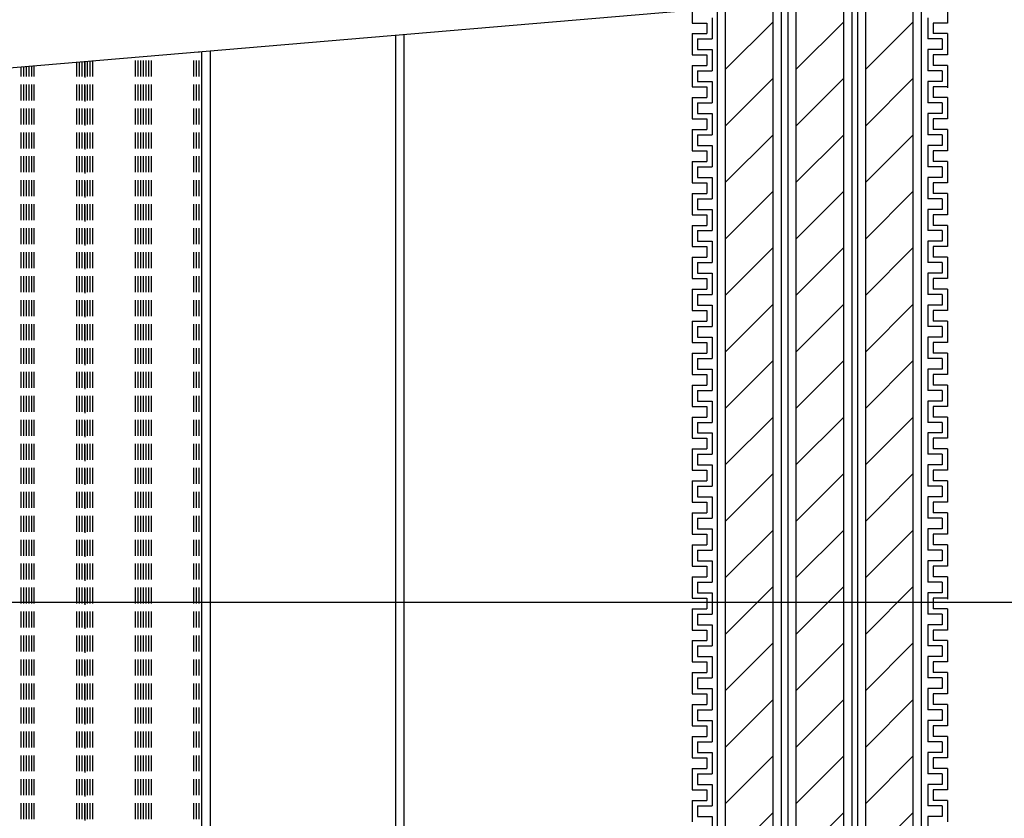
# Model space of a CAD drawing. Extents: x 14844 to 16182, y -2217 to 1504.
# Drawn here: x 15030 to 15122, y 781 to 856 of the extents above; entities that cross this region are included whole.
import ezdxf
from ezdxf.enums import TextEntityAlignment as Align

# ---------------------------------------------------------------- set-up
doc = ezdxf.new("R2010")
doc.units = 0
doc.header["$LTSCALE"] = 3
doc.linetypes.add('DASHED', pattern=[0.75, 0.5, -0.25])
doc.layers.get('0').update_dxf_attribs({"linetype": 'CONTINUOUS'})
doc.layers.get('DEFPOINTS').update_dxf_attribs({"linetype": 'CONTINUOUS'})
for name, color, linetype in [('TFAS-0005', 7, 'CONTINUOUS'), ('TFAS-0008', 7, 'CONTINUOUS'), ('TFAS-0014', 7, 'CONTINUOUS')]:
    doc.layers.add(name, color=color, linetype=linetype)
doc.styles.add('DIMFONT1', font='txt', dxfattribs={"width": 0.76912, "bigfont": 'extfont2'})
doc.dimstyles.new('DIM001', dxfattribs={"dimscale": 15, "dimtxt": 1.386, "dimasz": 0.5, "dimexe": 0, "dimexo": 0, "dimgap": 0.2, "dimtad": 3, "dimrnd": 0.1, "dimblk": 'OPEN30', "dimcen": 0.09, "dimclrd": 7, "dimclre": 7, "dimclrt": 7, "dimazin": 3, "dimtfac": 1, "dimtmove": 0, "dimatfit": 3})

# ---------------------------------------------------------------- blocks, each defined once
blk = doc.blocks.new('INS-GULHN')
at = {"layer": 'TFAS-0014', "color": 7, "linetype": 'CONTINUOUS'}
for p, q in [((12.001, 7.26), (12.001, 5.26)), ((12.001, 7.26), (12.001, 5.26)), ((-12, 6.464), (-12, 5.26)), ((-12, 6.464), (-12, 5.26)), ((-10.124, 5.76), (-10.124, 3.76)), ((10.126, 5.76), (10.126, 3.76)), ((-12, 5.26), (-10.625, 5.26)), ((-10.625, 5.26), (-10.625, 4.26)), ((10.626, 5.26), (10.626, 4.26)), ((12.001, 5.26), (10.626, 5.26)), ((-12, 4.26), (-12, 2.26)), ((-12, 4.26), (-10.625, 4.26)), ((-11.499, 3.76), (-11.499, 2.76)), ((-11.499, 3.76), (-10.124, 3.76)), ((11.501, 3.76), (10.126, 3.76)), ((12.001, 4.26), (10.626, 4.26)), ((11.501, 3.76), (11.501, 2.76)), ((12.001, 4.26), (12.001, 2.26)), ((-12, 2.26), (-10.625, 2.26)), ((-12, 2.26), (-10.625, 2.26)), ((-11.499, 2.76), (-10.124, 2.76)), ((-11.499, 2.76), (-10.124, 2.76)), ((-10.625, 2.26), (-10.625, 1.26)), ((-10.625, 2.26), (-10.625, 1.26)), ((-10.124, 2.76), (-10.124, 0.76)), ((-10.124, 2.76), (-10.124, 0.76)), ((10.126, 2.76), (10.126, 0.76)), ((10.126, 2.76), (10.126, 0.76)), ((11.501, 2.76), (10.126, 2.76)), ((11.501, 2.76), (10.126, 2.76)), ((10.626, 2.26), (10.626, 1.26)), ((10.626, 2.26), (10.626, 1.26)), ((12.001, 2.26), (10.626, 2.26)), ((12.001, 2.26), (10.626, 2.26)), ((-12, 1.26), (-12, -0.74)), ((-12, 1.26), (-12, -0.74)), ((-12, 1.26), (-10.625, 1.26)), ((-12, 1.26), (-10.625, 1.26)), ((12.001, 1.26), (10.626, 1.26)), ((12.001, 1.26), (10.626, 1.26)), ((12.001, 1.26), (12.001, -0.74)), ((12.001, 1.26), (12.001, -0.74)), ((-11.499, 0.76), (-11.499, -0.24)), ((-11.499, 0.76), (-11.499, -0.24)), ((-11.499, 0.76), (-10.124, 0.76)), ((-11.499, 0.76), (-10.124, 0.76)), ((11.501, 0.76), (10.126, 0.76)), ((11.501, 0.76), (10.126, 0.76)), ((11.501, 0.76), (11.501, -0.24)), ((11.501, 0.76), (11.501, -0.24)), ((-12, -0.74), (-10.625, -0.74)), ((-12, -0.74), (-10.625, -0.74)), ((-11.499, -0.24), (-10.124, -0.24)), ((-11.499, -0.24), (-10.124, -0.24)), ((-10.625, -0.74), (-10.625, -1.74)), ((-10.625, -0.74), (-10.625, -1.74)), ((-10.124, -0.24), (-10.124, -2.24)), ((-10.124, -0.24), (-10.124, -2.083)), ((10.126, -0.24), (10.126, -2.24)), ((10.126, -0.24), (10.126, -2.083)), ((11.501, -0.24), (10.126, -0.24)), ((11.501, -0.24), (10.126, -0.24)), ((10.626, -0.74), (10.626, -1.74)), ((10.626, -0.74), (10.626, -1.74)), ((12.001, -0.74), (10.626, -0.74)), ((12.001, -0.74), (10.626, -0.74)), ((12.001, -0.49), (12.001, -0.833)), ((-12, -1.74), (-12, -3.74)), ((-12, -1.74), (-12, -2.083)), ((-12, -1.74), (-10.625, -1.74)), ((-12, -1.74), (-10.625, -1.74)), ((12.001, -1.74), (10.626, -1.74)), ((12.001, -1.74), (10.626, -1.74)), ((12.001, -1.74), (12.001, -3.74)), ((-11.499, -2.24), (-11.499, -3.24)), ((-11.499, -2.24), (-10.124, -2.24)), ((11.501, -2.24), (10.126, -2.24)), ((11.501, -2.24), (11.501, -3.24)), ((-11.499, -3.24), (-10.124, -3.24)), ((-10.124, -3.24), (-10.124, -5.24)), ((10.126, -3.24), (10.126, -5.24)), ((11.501, -3.24), (10.126, -3.24)), ((-12, -3.74), (-10.625, -3.74)), ((-10.625, -3.74), (-10.625, -4.74)), ((-10.625, -4.083), (-10.625, -4.74)), ((-10.625, -4.083), (-10.625, -4.74)), ((-10.124, -4.083), (-10.124, -5.24)), ((-10.124, -4.083), (-10.124, -5.083)), ((10.126, -4.083), (10.126, -5.24)), ((10.126, -4.083), (10.126, -5.083)), ((10.626, -3.74), (10.626, -4.74)), ((12.001, -3.74), (10.626, -3.74)), ((10.626, -4.083), (10.626, -4.74)), ((10.626, -4.083), (10.626, -4.74)), ((-12, -4.74), (-12, -6.74)), ((-12, -4.74), (-10.625, -4.74)), ((-12, -4.74), (-12, -6.74)), ((-12, -4.74), (-12, -5.083)), ((-12, -4.74), (-10.625, -4.74)), ((-12, -4.74), (-10.625, -4.74)), ((-11.499, -5.24), (-11.499, -6.24)), ((-11.499, -5.24), (-10.124, -5.24)), ((-11.499, -5.24), (-11.499, -6.24)), ((-11.499, -5.24), (-10.124, -5.24)), ((11.501, -5.24), (10.126, -5.24)), ((11.501, -5.24), (10.126, -5.24)), ((12.001, -4.74), (10.626, -4.74)), ((12.001, -4.74), (10.626, -4.74)), ((12.001, -4.74), (10.626, -4.74)), ((11.501, -5.24), (11.501, -6.24)), ((11.501, -5.24), (11.501, -6.24)), ((12.001, -4.74), (12.001, -6.74)), ((12.001, -4.74), (12.001, -6.74)), ((12.001, -4.74), (12.001, -5.083)), ((-11.499, -6.24), (-10.124, -6.24)), ((-10.124, -6.24), (-10.124, -8.24)), ((10.126, -6.24), (10.126, -8.24)), ((11.501, -6.24), (10.126, -6.24)), ((-12, -6.74), (-10.625, -6.74)), ((-10.625, -6.74), (-10.625, -7.74)), ((10.626, -6.74), (10.626, -7.74)), ((12.001, -6.74), (10.626, -6.74)), ((-12, -7.74), (-12, -9.74)), ((-12, -7.74), (-10.625, -7.74)), ((-11.499, -8.24), (-11.499, -9.24)), ((-11.499, -8.24), (-10.124, -8.24)), ((11.501, -8.24), (10.126, -8.24)), ((12.001, -7.74), (10.626, -7.74)), ((11.501, -8.24), (11.501, -9.24)), ((12.001, -7.74), (12.001, -9.74)), ((-11.499, -9.24), (-10.124, -9.24)), ((-11.499, -9.24), (-10.124, -9.24)), ((-10.124, -9.24), (-10.124, -11.24)), ((-10.124, -9.24), (-10.124, -11.24)), ((10.126, -9.24), (10.126, -11.24)), ((10.126, -9.24), (10.126, -11.24)), ((11.501, -9.24), (10.126, -9.24)), ((11.501, -9.24), (10.126, -9.24)), ((-12, -9.74), (-10.625, -9.74)), ((-12, -9.74), (-10.625, -9.74)), ((-10.625, -9.74), (-10.625, -10.74)), ((-10.625, -9.74), (-10.625, -10.74)), ((10.626, -9.74), (10.626, -10.74)), ((10.626, -9.74), (10.626, -10.74)), ((12.001, -9.74), (10.626, -9.74)), ((12.001, -9.74), (10.626, -9.74)), ((-12, -10.74), (-12, -12.74)), ((-12, -10.74), (-12, -12.74)), ((-12, -10.74), (-10.625, -10.74)), ((-12, -10.74), (-10.625, -10.74)), ((12.001, -10.74), (10.626, -10.74)), ((12.001, -10.74), (10.626, -10.74)), ((12.001, -10.74), (12.001, -12.74)), ((12.001, -10.74), (12.001, -12.74)), ((-11.499, -11.24), (-11.499, -12.24)), ((-11.499, -11.24), (-11.499, -12.24)), ((-11.499, -11.24), (-10.124, -11.24)), ((-11.499, -11.24), (-10.124, -11.24)), ((11.501, -11.24), (10.126, -11.24)), ((11.501, -11.24), (10.126, -11.24)), ((11.501, -11.24), (11.501, -12.24)), ((11.501, -11.24), (11.501, -12.24)), ((-12, -12.74), (-10.625, -12.74)), ((-12, -12.74), (-10.625, -12.74)), ((-11.499, -12.24), (-10.124, -12.24)), ((-11.499, -12.24), (-10.124, -12.24)), ((-10.625, -12.74), (-10.625, -13.74)), ((-10.625, -12.74), (-10.625, -13.74)), ((-10.124, -12.24), (-10.124, -14.24)), ((-10.124, -12.24), (-10.124, -14.083)), ((10.126, -12.24), (10.126, -14.24)), ((10.126, -12.24), (10.126, -14.083)), ((11.501, -12.24), (10.126, -12.24)), ((11.501, -12.24), (10.126, -12.24)), ((10.626, -12.74), (10.626, -13.74)), ((10.626, -12.74), (10.626, -13.74)), ((12.001, -12.74), (10.626, -12.74)), ((12.001, -12.74), (10.626, -12.74)), ((-12, -13.74), (-12, -15.74)), ((-12, -13.74), (-12, -14.083)), ((-12, -13.74), (-10.625, -13.74)), ((-12, -13.74), (-10.625, -13.74)), ((12.001, -13.74), (10.626, -13.74)), ((12.001, -13.74), (10.626, -13.74)), ((12.001, -13.74), (12.001, -15.74)), ((12.001, -13.74), (12.001, -14.083)), ((-11.499, -14.24), (-11.499, -15.24)), ((-11.499, -14.24), (-10.124, -14.24)), ((11.501, -14.24), (10.126, -14.24)), ((11.501, -14.24), (11.501, -15.24)), ((-11.499, -15.24), (-10.124, -15.24)), ((-10.124, -15.24), (-10.124, -17.24)), ((10.126, -15.24), (10.126, -17.24)), ((11.501, -15.24), (10.126, -15.24)), ((-12, -15.74), (-10.625, -15.74)), ((-10.625, -15.74), (-10.625, -16.74)), ((-10.625, -16.083), (-10.625, -16.74)), ((-10.625, -16.083), (-10.625, -16.74)), ((-10.124, -16.083), (-10.124, -17.24)), ((-10.124, -16.083), (-10.124, -17.083)), ((10.126, -16.083), (10.126, -17.24)), ((10.126, -16.083), (10.126, -17.083)), ((10.626, -15.74), (10.626, -16.74)), ((12.001, -15.74), (10.626, -15.74)), ((10.626, -16.083), (10.626, -16.74)), ((10.626, -16.083), (10.626, -16.74)), ((-12, -16.74), (-12, -18.74)), ((-12, -16.74), (-10.625, -16.74)), ((-12, -16.74), (-12, -18.74)), ((-12, -16.74), (-12, -17.083)), ((-12, -16.74), (-10.625, -16.74)), ((-12, -16.74), (-10.625, -16.74)), ((-11.499, -17.24), (-11.499, -18.24)), ((-11.499, -17.24), (-10.124, -17.24)), ((-11.499, -17.24), (-11.499, -18.24)), ((-11.499, -17.24), (-10.124, -17.24)), ((11.501, -17.24), (10.126, -17.24)), ((11.501, -17.24), (10.126, -17.24)), ((12.001, -16.74), (10.626, -16.74)), ((12.001, -16.74), (10.626, -16.74)), ((12.001, -16.74), (10.626, -16.74)), ((11.501, -17.24), (11.501, -18.24)), ((11.501, -17.24), (11.501, -18.24)), ((12.001, -16.74), (12.001, -18.74)), ((12.001, -16.74), (12.001, -18.74)), ((12.001, -16.74), (12.001, -17.083)), ((-11.499, -18.24), (-10.124, -18.24)), ((-10.124, -18.24), (-10.124, -20.24)), ((11.501, -18.24), (10.126, -18.24)), ((10.126, -18.24), (10.126, -20.24)), ((-12, -18.74), (-10.625, -18.74)), ((-10.625, -18.74), (-10.625, -19.74)), ((-10.625, -19.083), (-10.625, -19.74)), ((-10.625, -19.083), (-10.625, -19.74)), ((-10.124, -19.083), (-10.124, -20.24)), ((-10.124, -19.083), (-10.124, -20.083)), ((10.126, -19.083), (10.126, -20.24)), ((10.126, -19.083), (10.126, -20.083)), ((12.001, -18.74), (10.626, -18.74)), ((10.626, -18.74), (10.626, -19.74)), ((10.626, -19.083), (10.626, -19.74)), ((10.626, -19.083), (10.626, -19.74)), ((-12, -19.74), (-12, -21.74)), ((-12, -19.74), (-10.625, -19.74)), ((-12, -19.74), (-12, -21.74)), ((-12, -19.74), (-12, -20.083)), ((-12, -19.74), (-10.625, -19.74)), ((-12, -19.74), (-10.625, -19.74)), ((-11.499, -20.24), (-11.499, -21.24)), ((-11.499, -20.24), (-10.124, -20.24)), ((-11.499, -20.24), (-11.499, -21.24)), ((-11.499, -20.24), (-10.124, -20.24)), ((11.501, -20.24), (10.126, -20.24)), ((11.501, -20.24), (10.126, -20.24)), ((12.001, -19.74), (10.626, -19.74)), ((12.001, -19.74), (10.626, -19.74)), ((12.001, -19.74), (10.626, -19.74)), ((11.501, -20.24), (11.501, -21.24)), ((11.501, -20.24), (11.501, -21.24)), ((12.001, -19.74), (12.001, -21.74)), ((12.001, -19.74), (12.001, -21.74)), ((12.001, -19.74), (12.001, -20.083)), ((-11.499, -21.24), (-10.124, -21.24)), ((-10.124, -21.24), (-10.124, -23.24)), ((10.126, -21.24), (10.126, -23.24)), ((11.501, -21.24), (10.126, -21.24)), ((-12, -21.74), (-10.625, -21.74)), ((-10.625, -21.74), (-10.625, -22.74)), ((10.626, -21.74), (10.626, -22.74)), ((12.001, -21.74), (10.626, -21.74)), ((-12, -22.74), (-12, -24.74)), ((-12, -22.74), (-10.625, -22.74)), ((12.001, -22.74), (10.626, -22.74)), ((12.001, -22.74), (12.001, -24.74)), ((-11.499, -23.24), (-11.499, -24.24)), ((-11.499, -23.24), (-10.124, -23.24)), ((11.501, -23.24), (10.126, -23.24)), ((11.501, -23.24), (11.501, -24.24)), ((-12, -24.74), (-10.625, -24.74)), ((-12, -24.74), (-10.625, -24.74)), ((-11.499, -24.24), (-10.124, -24.24)), ((-11.499, -24.24), (-10.124, -24.24)), ((-10.625, -24.74), (-10.625, -25.74)), ((-10.625, -24.74), (-10.625, -25.74)), ((-10.124, -24.24), (-10.124, -26.24)), ((-10.124, -24.24), (-10.124, -26.24)), ((10.126, -24.24), (10.126, -26.24)), ((10.126, -24.24), (10.126, -26.24)), ((11.501, -24.24), (10.126, -24.24)), ((11.501, -24.24), (10.126, -24.24)), ((10.626, -24.74), (10.626, -25.74)), ((10.626, -24.74), (10.626, -25.74)), ((12.001, -24.74), (10.626, -24.74)), ((12.001, -24.74), (10.626, -24.74)), ((-12, -25.74), (-12, -27.74)), ((-12, -25.74), (-12, -27.74)), ((-12, -25.74), (-10.625, -25.74)), ((-12, -25.74), (-10.625, -25.74)), ((12.001, -25.74), (10.626, -25.74)), ((12.001, -25.74), (10.626, -25.74)), ((12.001, -25.74), (12.001, -27.74)), ((12.001, -25.74), (12.001, -27.74)), ((-11.499, -26.24), (-11.499, -27.24)), ((-11.499, -26.24), (-11.499, -27.24)), ((-11.499, -26.24), (-10.124, -26.24)), ((-11.499, -26.24), (-10.124, -26.24)), ((11.501, -26.24), (10.126, -26.24)), ((11.501, -26.24), (10.126, -26.24)), ((11.501, -26.24), (11.501, -27.24)), ((11.501, -26.24), (11.501, -27.24)), ((-12, -27.74), (-10.625, -27.74)), ((-12, -27.74), (-10.625, -27.74)), ((-11.499, -27.24), (-10.124, -27.24)), ((-11.499, -27.24), (-10.124, -27.24)), ((-10.625, -27.74), (-10.625, -28.74)), ((-10.625, -27.74), (-10.625, -28.74)), ((-10.124, -27.24), (-10.124, -29.24)), ((-10.124, -27.24), (-10.124, -29.083)), ((10.126, -27.24), (10.126, -29.24)), ((10.126, -27.24), (10.126, -29.083)), ((11.501, -27.24), (10.126, -27.24)), ((11.501, -27.24), (10.126, -27.24)), ((10.626, -27.74), (10.626, -28.74)), ((10.626, -27.74), (10.626, -28.74)), ((12.001, -27.74), (10.626, -27.74)), ((12.001, -27.74), (10.626, -27.74)), ((-12, -28.74), (-12, -30.74)), ((-12, -28.74), (-12, -29.083)), ((-12, -28.74), (-10.625, -28.74)), ((-12, -28.74), (-10.625, -28.74)), ((-11.499, -29.24), (-11.499, -30.24)), ((-11.499, -29.24), (-10.124, -29.24)), ((11.501, -29.24), (10.126, -29.24)), ((12.001, -28.74), (10.626, -28.74)), ((12.001, -28.74), (10.626, -28.74)), ((11.501, -29.24), (11.501, -30.24)), ((12.001, -28.74), (12.001, -30.74)), ((12.001, -28.74), (12.001, -29.083)), ((-11.499, -30.24), (-10.124, -30.24)), ((-10.124, -30.24), (-10.124, -32.24)), ((11.501, -30.24), (10.126, -30.24)), ((10.126, -30.24), (10.126, -32.24)), ((-12, -30.74), (-10.625, -30.74)), ((-10.625, -30.74), (-10.625, -31.74)), ((12.001, -30.74), (10.626, -30.74)), ((10.626, -30.74), (10.626, -31.74)), ((-12, -31.74), (-12, -33.74)), ((-12, -31.74), (-10.625, -31.74)), ((-11.499, -32.24), (-11.499, -33.24)), ((-11.499, -32.24), (-10.124, -32.24)), ((11.501, -32.24), (10.126, -32.24)), ((12.001, -31.74), (10.626, -31.74)), ((11.501, -32.24), (11.501, -33.24)), ((12.001, -31.74), (12.001, -33.74)), ((-11.499, -33.24), (-10.124, -33.24)), ((-11.499, -33.24), (-10.124, -33.24)), ((-10.124, -33.24), (-10.124, -35.24)), ((-10.124, -33.24), (-10.124, -35.24)), ((10.126, -33.24), (10.126, -35.24)), ((10.126, -33.24), (10.126, -35.24)), ((11.501, -33.24), (10.126, -33.24)), ((11.501, -33.24), (10.126, -33.24)), ((-12, -33.74), (-10.625, -33.74)), ((-12, -33.74), (-10.625, -33.74)), ((-10.625, -33.74), (-10.625, -34.74)), ((-10.625, -33.74), (-10.625, -34.74)), ((10.626, -33.74), (10.626, -34.74)), ((10.626, -33.74), (10.626, -34.74)), ((12.001, -33.74), (10.626, -33.74)), ((12.001, -33.74), (10.626, -33.74)), ((-12, -34.74), (-12, -36.74)), ((-12, -34.74), (-12, -36.74)), ((-12, -34.74), (-10.625, -34.74)), ((-12, -34.74), (-10.625, -34.74)), ((12.001, -34.74), (10.626, -34.74)), ((12.001, -34.74), (10.626, -34.74)), ((12.001, -34.74), (12.001, -36.74)), ((12.001, -34.74), (12.001, -36.74)), ((-11.499, -35.24), (-11.499, -36.24)), ((-11.499, -35.24), (-11.499, -36.24)), ((-11.499, -35.24), (-10.124, -35.24)), ((-11.499, -35.24), (-10.124, -35.24)), ((11.501, -35.24), (10.126, -35.24)), ((11.501, -35.24), (10.126, -35.24)), ((11.501, -35.24), (11.501, -36.24)), ((11.501, -35.24), (11.501, -36.24)), ((-12, -36.74), (-10.625, -36.74)), ((-12, -36.74), (-10.625, -36.74)), ((-11.499, -36.24), (-10.124, -36.24)), ((-11.499, -36.24), (-10.124, -36.24)), ((-10.625, -36.74), (-10.625, -37.74)), ((-10.625, -36.74), (-10.625, -37.74)), ((-10.124, -36.24), (-10.124, -38.24)), ((-10.124, -36.24), (-10.124, -38.083)), ((10.126, -36.24), (10.126, -38.24)), ((10.126, -36.24), (10.126, -38.083)), ((11.501, -36.24), (10.126, -36.24)), ((11.501, -36.24), (10.126, -36.24)), ((10.626, -36.74), (10.626, -37.74)), ((10.626, -36.74), (10.626, -37.74)), ((12.001, -36.74), (10.626, -36.74)), ((12.001, -36.74), (10.626, -36.74)), ((-12, -37.74), (-12, -39.74)), ((-12, -37.74), (-12, -38.083)), ((-12, -37.74), (-10.625, -37.74)), ((-12, -37.74), (-10.625, -37.74)), ((12.001, -37.74), (10.626, -37.74)), ((12.001, -37.74), (10.626, -37.74)), ((12.001, -37.74), (12.001, -39.74)), ((12.001, -37.74), (12.001, -38.083)), ((-11.499, -38.24), (-11.499, -39.24)), ((-11.499, -38.24), (-10.124, -38.24)), ((11.501, -38.24), (10.126, -38.24)), ((11.501, -38.24), (11.501, -39.24)), ((-12, -39.74), (-10.625, -39.74)), ((-11.499, -39.24), (-10.124, -39.24)), ((-10.625, -39.74), (-10.625, -40.74)), ((-10.124, -39.24), (-10.124, -41.24)), ((10.126, -39.24), (10.126, -41.24)), ((11.501, -39.24), (10.126, -39.24)), ((10.626, -39.74), (10.626, -40.74)), ((12.001, -39.74), (10.626, -39.74)), ((-10.625, -40.083), (-10.625, -40.74)), ((-10.625, -40.083), (-10.625, -40.74)), ((-10.124, -40.083), (-10.124, -41.24)), ((-10.124, -40.083), (-10.124, -41.083)), ((10.126, -40.083), (10.126, -41.24)), ((10.126, -40.083), (10.126, -41.083)), ((10.626, -40.083), (10.626, -40.74)), ((10.626, -40.083), (10.626, -40.74)), ((-12, -40.74), (-12, -42.74)), ((-12, -40.74), (-10.625, -40.74)), ((-12, -40.74), (-12, -42.74)), ((-12, -40.74), (-12, -41.083)), ((-12, -40.74), (-10.625, -40.74)), ((-12, -40.74), (-10.625, -40.74)), ((-11.499, -41.24), (-11.499, -42.24)), ((-11.499, -41.24), (-10.124, -41.24)), ((-11.499, -41.24), (-11.499, -42.24)), ((-11.499, -41.24), (-10.124, -41.24)), ((11.501, -41.24), (10.126, -41.24)), ((11.501, -41.24), (10.126, -41.24)), ((12.001, -40.74), (10.626, -40.74)), ((12.001, -40.74), (10.626, -40.74)), ((12.001, -40.74), (10.626, -40.74)), ((11.501, -41.24), (11.501, -42.24)), ((11.501, -41.24), (11.501, -42.24)), ((12.001, -40.74), (12.001, -42.74)), ((12.001, -40.74), (12.001, -42.74)), ((12.001, -40.74), (12.001, -41.083)), ((-11.499, -42.24), (-10.124, -42.24)), ((-10.124, -42.24), (-10.124, -44.24)), ((10.126, -42.24), (10.126, -44.24)), ((11.501, -42.24), (10.126, -42.24)), ((-12, -42.74), (-10.625, -42.74)), ((-10.625, -42.74), (-10.625, -43.74)), ((10.626, -42.74), (10.626, -43.74)), ((12.001, -42.74), (10.626, -42.74)), ((-12, -43.74), (-12, -45.74)), ((-12, -43.74), (-10.625, -43.74)), ((-11.499, -44.24), (-11.499, -45.24)), ((-11.499, -44.24), (-10.124, -44.24)), ((11.501, -44.24), (10.126, -44.24)), ((12.001, -43.74), (10.626, -43.74)), ((11.501, -44.24), (11.501, -45.24)), ((12.001, -43.74), (12.001, -45.74)), ((-11.499, -45.24), (-10.124, -45.24)), ((-11.499, -45.24), (-10.124, -45.24)), ((-10.124, -45.24), (-10.124, -47.24)), ((-10.124, -45.24), (-10.124, -47.24)), ((10.126, -45.24), (10.126, -47.24)), ((10.126, -45.24), (10.126, -47.24)), ((11.501, -45.24), (10.126, -45.24)), ((11.501, -45.24), (10.126, -45.24)), ((-12, -45.74), (-10.625, -45.74)), ((-12, -45.74), (-10.625, -45.74)), ((-10.625, -45.74), (-10.625, -46.74)), ((-10.625, -45.74), (-10.625, -46.74)), ((10.626, -45.74), (10.626, -46.74)), ((10.626, -45.74), (10.626, -46.74)), ((12.001, -45.74), (10.626, -45.74)), ((12.001, -45.74), (10.626, -45.74)), ((-12, -46.74), (-12, -48.74)), ((-12, -46.74), (-12, -48.74)), ((-12, -46.74), (-10.625, -46.74)), ((-12, -46.74), (-10.625, -46.74)), ((12.001, -46.74), (10.626, -46.74)), ((12.001, -46.74), (10.626, -46.74)), ((12.001, -46.74), (12.001, -48.74)), ((12.001, -46.74), (12.001, -48.74)), ((-11.499, -47.24), (-11.499, -48.24)), ((-11.499, -47.24), (-11.499, -48.24)), ((-11.499, -47.24), (-10.124, -47.24)), ((-11.499, -47.24), (-10.124, -47.24)), ((11.501, -47.24), (10.126, -47.24)), ((11.501, -47.24), (10.126, -47.24)), ((11.501, -47.24), (11.501, -48.24)), ((11.501, -47.24), (11.501, -48.24)), ((-12, -48.74), (-10.625, -48.74)), ((-12, -48.74), (-10.625, -48.74)), ((-11.499, -48.24), (-10.124, -48.24)), ((-11.499, -48.24), (-10.124, -48.24)), ((-10.625, -48.74), (-10.625, -49.74)), ((-10.625, -48.74), (-10.625, -49.74)), ((-10.124, -48.24), (-10.124, -50.24)), ((-10.124, -48.24), (-10.124, -50.083)), ((10.126, -48.24), (10.126, -50.24)), ((10.126, -48.24), (10.126, -50.083)), ((11.501, -48.24), (10.126, -48.24)), ((11.501, -48.24), (10.126, -48.24)), ((10.626, -48.74), (10.626, -49.74)), ((10.626, -48.74), (10.626, -49.74)), ((12.001, -48.74), (10.626, -48.74)), ((12.001, -48.74), (10.626, -48.74)), ((12.001, -48.49), (12.001, -48.833)), ((-12, -49.74), (-12, -51.74)), ((-12, -49.74), (-12, -50.083)), ((-12, -49.74), (-10.625, -49.74)), ((-12, -49.74), (-10.625, -49.74)), ((12.001, -49.74), (10.626, -49.74)), ((12.001, -49.74), (10.626, -49.74)), ((12.001, -49.74), (12.001, -51.74)), ((-11.499, -50.24), (-11.499, -51.24)), ((-11.499, -50.24), (-10.124, -50.24)), ((11.501, -50.24), (10.126, -50.24)), ((11.501, -50.24), (11.501, -51.24)), ((-12, -51.74), (-10.625, -51.74)), ((-11.499, -51.24), (-10.124, -51.24)), ((-10.625, -51.74), (-10.625, -52.74)), ((-10.124, -51.24), (-10.124, -53.24)), ((10.126, -51.24), (10.126, -53.24)), ((11.501, -51.24), (10.126, -51.24)), ((10.626, -51.74), (10.626, -52.74)), ((12.001, -51.74), (10.626, -51.74)), ((-10.625, -52.083), (-10.625, -52.74)), ((-10.625, -52.083), (-10.625, -52.74)), ((-10.124, -52.083), (-10.124, -53.24)), ((-10.124, -52.083), (-10.124, -53.083)), ((10.126, -52.083), (10.126, -53.24)), ((10.126, -52.083), (10.126, -53.083)), ((10.626, -52.083), (10.626, -52.74)), ((10.626, -52.083), (10.626, -52.74)), ((-12, -52.74), (-12, -54.74)), ((-12, -52.74), (-10.625, -52.74)), ((-12, -52.74), (-12, -54.74)), ((-12, -52.74), (-12, -53.083)), ((-12, -52.74), (-10.625, -52.74)), ((-12, -52.74), (-10.625, -52.74)), ((-11.499, -53.24), (-11.499, -54.24)), ((-11.499, -53.24), (-10.124, -53.24)), ((-11.499, -53.24), (-11.499, -54.24)), ((-11.499, -53.24), (-10.124, -53.24)), ((11.501, -53.24), (10.126, -53.24)), ((11.501, -53.24), (10.126, -53.24)), ((12.001, -52.74), (10.626, -52.74)), ((12.001, -52.74), (10.626, -52.74)), ((12.001, -52.74), (10.626, -52.74)), ((11.501, -53.24), (11.501, -54.24)), ((11.501, -53.24), (11.501, -54.24)), ((12.001, -52.74), (12.001, -54.74)), ((12.001, -52.74), (12.001, -54.74)), ((12.001, -52.74), (12.001, -53.083)), ((-11.499, -54.24), (-10.124, -54.24)), ((-10.124, -54.24), (-10.124, -56.24)), ((10.126, -54.24), (10.126, -56.24)), ((11.501, -54.24), (10.126, -54.24)), ((-12, -54.74), (-10.625, -54.74)), ((-10.625, -54.74), (-10.625, -55.74)), ((10.626, -54.74), (10.626, -55.74)), ((12.001, -54.74), (10.626, -54.74)), ((-12, -55.74), (-12, -57.74)), ((-12, -55.74), (-10.625, -55.74)), ((-11.499, -56.24), (-11.499, -57.24)), ((-11.499, -56.24), (-10.124, -56.24)), ((11.501, -56.24), (10.126, -56.24)), ((12.001, -55.74), (10.626, -55.74)), ((11.501, -56.24), (11.501, -57.24)), ((12.001, -55.74), (12.001, -57.74)), ((-11.499, -57.24), (-10.124, -57.24)), ((-11.499, -57.24), (-10.124, -57.24)), ((-10.124, -57.24), (-10.124, -59.24)), ((-10.124, -57.24), (-10.124, -59.24)), ((10.126, -57.24), (10.126, -59.24)), ((10.126, -57.24), (10.126, -59.24)), ((11.501, -57.24), (10.126, -57.24)), ((11.501, -57.24), (10.126, -57.24)), ((-12, -57.74), (-10.625, -57.74)), ((-12, -57.74), (-10.625, -57.74)), ((-10.625, -57.74), (-10.625, -58.74)), ((-10.625, -57.74), (-10.625, -58.74)), ((10.626, -57.74), (10.626, -58.74)), ((10.626, -57.74), (10.626, -58.74)), ((12.001, -57.74), (10.626, -57.74)), ((12.001, -57.74), (10.626, -57.74)), ((-12, -58.74), (-12, -60.74)), ((-12, -58.74), (-12, -60.74)), ((-12, -58.74), (-10.625, -58.74)), ((-12, -58.74), (-10.625, -58.74)), ((12.001, -58.74), (10.626, -58.74)), ((12.001, -58.74), (10.626, -58.74)), ((12.001, -58.74), (12.001, -60.74)), ((12.001, -58.74), (12.001, -60.74)), ((-11.499, -59.24), (-11.499, -60.24)), ((-11.499, -59.24), (-11.499, -60.24)), ((-11.499, -59.24), (-10.124, -59.24)), ((-11.499, -59.24), (-10.124, -59.24)), ((11.501, -59.24), (10.126, -59.24)), ((11.501, -59.24), (10.126, -59.24)), ((11.501, -59.24), (11.501, -60.24)), ((11.501, -59.24), (11.501, -60.24)), ((-12, -60.74), (-10.625, -60.74)), ((-12, -60.74), (-10.625, -60.74)), ((-11.499, -60.24), (-10.124, -60.24)), ((-11.499, -60.24), (-10.124, -60.24)), ((-10.625, -60.74), (-10.625, -61.74)), ((-10.625, -60.74), (-10.625, -61.74)), ((-10.124, -60.24), (-10.124, -62.24)), ((-10.124, -60.24), (-10.124, -62.083)), ((10.126, -60.24), (10.126, -62.24)), ((10.126, -60.24), (10.126, -62.083)), ((11.501, -60.24), (10.126, -60.24)), ((11.501, -60.24), (10.126, -60.24)), ((10.626, -60.74), (10.626, -61.74)), ((10.626, -60.74), (10.626, -61.74)), ((12.001, -60.74), (10.626, -60.74)), ((12.001, -60.74), (10.626, -60.74)), ((-12, -61.74), (-12, -63.74)), ((-12, -61.74), (-12, -62.083)), ((-12, -61.74), (-10.625, -61.74)), ((-12, -61.74), (-10.625, -61.74)), ((12.001, -61.74), (10.626, -61.74)), ((12.001, -61.74), (10.626, -61.74)), ((12.001, -61.74), (12.001, -63.74)), ((12.001, -61.74), (12.001, -62.083)), ((-11.499, -62.24), (-11.499, -63.24)), ((-11.499, -62.24), (-10.124, -62.24)), ((11.501, -62.24), (10.126, -62.24)), ((11.501, -62.24), (11.501, -63.24)), ((-12, -63.74), (-10.625, -63.74)), ((-11.499, -63.24), (-10.124, -63.24)), ((-10.625, -63.74), (-10.625, -64.74)), ((-10.124, -63.24), (-10.124, -65.24)), ((10.126, -63.24), (10.126, -65.24)), ((11.501, -63.24), (10.126, -63.24)), ((10.626, -63.74), (10.626, -64.74)), ((12.001, -63.74), (10.626, -63.74)), ((-12, -64.74), (-12, -66.74)), ((-12, -64.74), (-10.625, -64.74)), ((-12, -64.74), (-12, -66.74)), ((-12, -64.74), (-12, -65.083)), ((-12, -64.74), (-10.625, -64.74)), ((-12, -64.74), (-10.625, -64.74)), ((-10.625, -64.083), (-10.625, -64.74)), ((-10.625, -64.083), (-10.625, -64.74)), ((-10.124, -64.083), (-10.124, -65.24)), ((-10.124, -64.083), (-10.124, -65.083)), ((10.126, -64.083), (10.126, -65.24)), ((10.126, -64.083), (10.126, -65.083)), ((10.626, -64.083), (10.626, -64.74)), ((10.626, -64.083), (10.626, -64.74)), ((12.001, -64.74), (10.626, -64.74)), ((12.001, -64.74), (10.626, -64.74)), ((12.001, -64.74), (10.626, -64.74)), ((12.001, -64.74), (12.001, -66.74)), ((12.001, -64.74), (12.001, -66.74)), ((12.001, -64.74), (12.001, -65.083)), ((-11.499, -65.24), (-11.499, -66.24)), ((-11.499, -65.24), (-10.124, -65.24)), ((-11.499, -65.24), (-11.499, -66.24)), ((-11.499, -65.24), (-10.124, -65.24)), ((11.501, -65.24), (10.126, -65.24)), ((11.501, -65.24), (10.126, -65.24)), ((11.501, -65.24), (11.501, -66.24)), ((11.501, -65.24), (11.501, -66.24)), ((-11.499, -66.24), (-10.124, -66.24)), ((-10.124, -66.24), (-10.124, -68.24)), ((-10.124, -66.24), (-10.124, -68.083)), ((11.501, -66.24), (10.126, -66.24)), ((10.126, -66.24), (10.126, -68.24)), ((10.126, -66.24), (10.126, -68.083)), ((-12, -66.74), (-10.625, -66.74)), ((-10.625, -66.74), (-10.625, -67.74)), ((-10.625, -66.74), (-10.625, -67.74)), ((12.001, -66.74), (10.626, -66.74)), ((10.626, -66.74), (10.626, -67.74)), ((10.626, -66.74), (10.626, -67.74)), ((-12, -67.74), (-12, -69.74)), ((-12, -67.74), (-12, -68.083)), ((-12, -67.74), (-10.625, -67.74)), ((-12, -67.74), (-10.625, -67.74)), ((-11.499, -68.24), (-11.499, -69.24)), ((-11.499, -68.24), (-10.124, -68.24)), ((11.501, -68.24), (10.126, -68.24)), ((12.001, -67.74), (10.626, -67.74)), ((12.001, -67.74), (10.626, -67.74)), ((11.501, -68.24), (11.501, -69.24)), ((12.001, -67.74), (12.001, -69.74)), ((12.001, -67.74), (12.001, -68.083)), ((-11.499, -69.24), (-10.124, -69.24)), ((-10.124, -69.24), (-10.124, -71.24)), ((11.501, -69.24), (10.126, -69.24)), ((10.126, -69.24), (10.126, -71.24))]:
    blk.add_line(p, q, dxfattribs=at)
blk = doc.blocks.new('INS-G5IAE')
at = {"layer": 'TFAS-0008', "color": 7, "linetype": 'CONTINUOUS'}
for p, q in [((-2.999, 65.987), (-2.999, -130)), ((-2.249, 66.051), (-2.249, -130)), ((2.25, -130), (2.25, 66.432)), ((3, 66.495), (3, -130)), ((-2.249, 59.64), (2.25, 64.14)), ((-2.249, 54.337), (2.25, 58.837)), ((-2.249, 49.034), (2.25, 53.534)), ((-2.249, 43.731), (2.25, 48.231)), ((-2.249, 38.427), (2.25, 42.927)), ((-2.249, 33.124), (2.25, 37.624)), ((-2.249, 27.821), (2.25, 32.321)), ((-2.249, 22.517), (2.25, 27.017)), ((-2.249, 17.214), (2.25, 21.714)), ((-2.249, 11.911), (2.25, 16.411)), ((-2.249, 6.607), (2.25, 11.107)), ((-2.249, 1.304), (2.25, 5.804)), ((-2.249, -3.999), (2.25, 0.501)), ((-2.249, -9.302), (2.25, -4.802)), ((-2.249, -14.606), (2.25, -10.106))]:
    blk.add_line(p, q, dxfattribs=at)
blk = doc.blocks.new('INS-G5X57')
at = {"layer": 'TFAS-0008', "color": 7, "linetype": 'CONTINUOUS'}
for p, q in [((2.25, -130), (2.25, 65.869)), ((3, 65.933), (3, -130)), ((-3, 65.424), (-3, -130)), ((-2.25, 65.488), (-2.25, -130)), ((-2.25, 59.64), (2.25, 64.14)), ((-2.25, 54.337), (2.25, 58.837)), ((-2.25, 49.034), (2.25, 53.534)), ((-2.25, 43.731), (2.25, 48.231)), ((-2.25, 38.427), (2.25, 42.927)), ((-2.25, 33.124), (2.25, 37.624)), ((-2.25, 27.821), (2.25, 32.321)), ((-2.25, 22.517), (2.25, 27.017)), ((-2.25, 17.214), (2.25, 21.714)), ((-2.25, 11.911), (2.25, 16.411)), ((-2.25, 6.607), (2.25, 11.107)), ((-2.25, 1.304), (2.25, 5.804)), ((-2.25, -3.999), (2.25, 0.501)), ((-2.25, -9.302), (2.25, -4.802)), ((-2.25, -14.606), (2.25, -10.106))]:
    blk.add_line(p, q, dxfattribs=at)
blk = doc.blocks.new('INS-G76F5')
at = {"layer": 'TFAS-0008', "color": 7, "linetype": 'CONTINUOUS'}
for p, q in [((-2.249, 66.603), (-2.249, -130)), ((2.251, -130), (2.251, 66.984)), ((3.001, 67.048), (3.001, -130)), ((-2.999, 66.54), (-2.999, -130)), ((-2.249, 59.64), (2.251, 64.14)), ((-2.249, 54.337), (2.251, 58.837)), ((-2.249, 49.034), (2.251, 53.534)), ((-2.249, 43.731), (2.251, 48.231)), ((-2.249, 38.427), (2.251, 42.927)), ((-2.249, 33.124), (2.251, 37.624)), ((-2.249, 27.821), (2.251, 32.321)), ((-2.249, 22.517), (2.251, 27.017)), ((-2.249, 17.214), (2.251, 21.714)), ((-2.249, 11.911), (2.251, 16.411)), ((-2.249, 6.607), (2.251, 11.107)), ((-2.249, 1.304), (2.251, 5.804)), ((-2.249, -3.999), (2.251, 0.501)), ((-2.249, -9.302), (2.251, -4.802)), ((-2.249, -14.606), (2.251, -10.106))]:
    blk.add_line(p, q, dxfattribs=at)
blk = doc.blocks.new('_OPEN30')
at = {"color": 0, "linetype": 'BYBLOCK'}
for p, q in [((-1, 0.267949), (0, 0)), ((0, 0), (-1, -0.267949)), ((0, 0), (-1, 0))]:
    blk.add_line(p, q, dxfattribs=at)
blk = doc.blocks.new('*D519')
at = {"layer": 'DEFPOINTS', "color": 0}
for p in [(15479.773, 800.897), (14979.773, 781.257), (15479.773, 781.257)]:
    blk.add_point(p, dxfattribs=at)
at = {"layer": 'TFAS-0005', "color": 7, "linetype": 'CONTINUOUS'}
for p, q in [((14979.773, 781.257), (14979.773, 800.897)), ((14987.273, 800.897), (15472.273, 800.897)), ((15479.773, 781.257), (15479.773, 800.897))]:
    blk.add_line(p, q, dxfattribs=at)
at = {"layer": 'TFAS-0005', "color": 7, "xscale": 7.5, "yscale": 7.5, "zscale": 7.5, "rotation": 180}
blk.add_blockref('_OPEN30', (14979.773, 800.897), dxfattribs=at)
at = {"layer": 'TFAS-0005', "color": 7, "xscale": 7.5, "yscale": 7.5, "zscale": 7.5}
blk.add_blockref('_OPEN30', (15479.773, 800.897), dxfattribs=at)
at = {"layer": 'TFAS-0005', "color": 7, "linetype": 'CONTINUOUS', "style": 'DIMFONT1', "width": 0.76912}
blk.add_text('開口部', height=20.79, dxfattribs=at).set_placement((15229.773, 815.897), align=Align.MIDDLE_CENTER)

msp = doc.modelspace()

# ---------------------------------------------------------------- linework, layer by layer
at = {"layer": 'TFAS-0014', "color": 7, "linetype": 'CONTINUOUS'}
for p, q in [((15479.773, 889.276), (14979.773, 846.906)), ((15064.923, 661.257), (15064.923, 854.121)), ((15065.723, 661.257), (15065.723, 854.189)), ((15046.723, 661.257), (15046.723, 852.579)), ((15047.523, 661.257), (15047.523, 852.647))]:
    msp.add_line(p, q, dxfattribs=at)
at = {"layer": 'TFAS-0014', "color": 7, "linetype": 'DASHED'}
for p, q in [((15040.473, 661.257), (15040.473, 852.049)), ((15040.723, 661.257), (15040.723, 852.071)), ((15040.973, 661.257), (15040.973, 852.092)), ((15041.223, 661.257), (15041.223, 852.113)), ((15041.473, 661.257), (15041.473, 852.134)), ((15041.723, 661.257), (15041.723, 852.155)), ((15041.973, 661.257), (15041.973, 852.177)), ((15045.973, 661.257), (15045.973, 852.516)), ((15046.223, 661.257), (15046.223, 852.537)), ((15046.473, 661.257), (15046.473, 852.558)), ((15029.723, 661.257), (15029.723, 851.139)), ((15029.973, 661.257), (15029.973, 851.16)), ((15030.223, 661.257), (15030.223, 851.181)), ((15030.473, 661.257), (15030.473, 851.202)), ((15030.723, 661.257), (15030.723, 851.223)), ((15030.973, 661.257), (15030.973, 851.244)), ((15034.973, 661.257), (15034.973, 851.583)), ((15035.223, 661.257), (15035.223, 851.605)), ((15035.473, 661.257), (15035.473, 851.626)), ((15035.723, 851.647), (15035.723, 661.257)), ((15035.723, 661.257), (15035.723, 851.647)), ((15035.973, 661.257), (15035.973, 851.668)), ((15036.223, 661.257), (15036.223, 851.689)), ((15036.473, 661.257), (15036.473, 851.711))]:
    msp.add_line(p, q, dxfattribs=at)

# ---------------------------------------------------------------- block references
at = {"layer": 'TFAS-0008'}
for name, p in [('INS-G5X57', (15098.133, 791.257)), ('INS-G5IAE', (15104.772, 791.257)), ('INS-G76F5', (15111.292, 791.257))]:
    msp.add_blockref(name, p, dxfattribs=at)
at = {"layer": 'TFAS-0014'}
msp.add_blockref('INS-GULHN', (15104.772, 850.017), dxfattribs=at)

# ---------------------------------------------------------------- dimensions: what is measured, and where the dimension line sits
at = {"layer": 'TFAS-0005', "color": 7, "linetype": 'CONTINUOUS'}
dim = msp.add_linear_dim(base=(15479.773, 800.897), p1=(14979.773, 781.257), p2=(15479.773, 781.257), text='開口部', dimstyle='DIM001', override={"dimtix": 1}, dxfattribs=at)
dim.commit()
dim.dimension.update_dxf_attribs({"geometry": '*D519', "text_midpoint": (15229.773, 800.897), "dimtype": 160})

doc.saveas('drawing.dxf')
